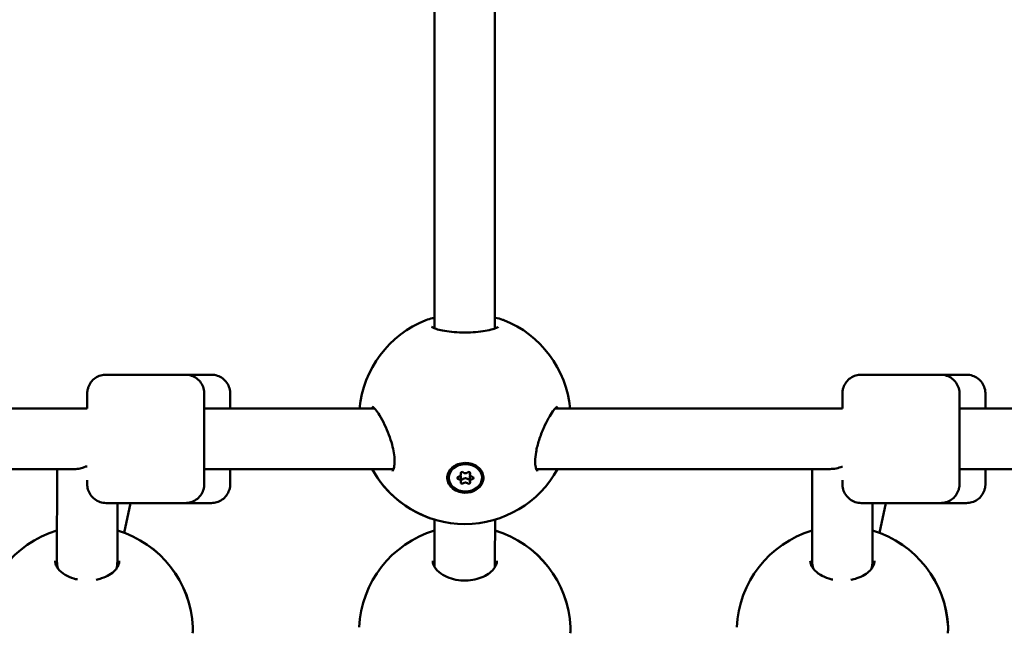
# Model space of a CAD drawing. Units: millimetres. Extents: x -16664 to 11631, y 0 to 10577.
# Drawn here: x 2304 to 2565, y 6626 to 6787 of the extents above; entities that cross this region are included whole.
import ezdxf

# ---------------------------------------------------------------- set-up
doc = ezdxf.new("R2010")
doc.units = ezdxf.units.MM
doc.layers.add('MD_Visible', color=7, linetype='Continuous', lineweight=50)
doc.styles.get("Standard").update_dxf_attribs({"font": 'arial.ttf'})
doc.dimstyles.new('ISO-25', dxfattribs={"dimtxt": 180, "dimasz": 120, "dimexe": 1.25, "dimexo": 0.625, "dimgap": 60, "dimtad": 1, "dimtoh": 1, "dimdec": 0, "dimlfac": 0.1, "dimrnd": 10, "dimtxsty": 'Standard', "dimcen": 0, "dimse1": 1, "dimse2": 1, "dimadec": 0, "dimazin": 0, "dimtfac": 1, "dimtdec": 0, "dimtmove": 1, "dimatfit": 3, "dimfxl": 1, "dimarcsym": 0})

# ---------------------------------------------------------------- blocks, each defined once
blk = doc.blocks.new('CustomObjectsInViewport4_0')
at = {"layer": 'MD_Visible', "extrusion": (0, 1, 0)}
for p, q in [((6022.01, 6707.71), (6021.96, 6835.87)), ((6021.96, 6835.86), (6022.01, 6704.94)), ((6037.96, 6835.87), (6038.01, 6704.92)), ((5935.02, 6692.67), (5956.02, 6692.67)), ((5962.89, 6692.67), (5956.02, 6692.67)), ((6135.02, 6692.67), (6156.02, 6692.67)), ((6162.89, 6692.67), (6156.02, 6692.67)), ((5930.02, 6683.67), (5861.03, 6683.67)), ((6006.15, 6683.67), (5961.03, 6683.67)), ((6130.02, 6683.67), (6053.93, 6683.67)), ((6199.02, 6683.67), (6161.03, 6683.67)), ((5926.75, 6667.67), (5861.03, 6667.67)), ((5922.02, 6667.67), (5922.01, 6643.13)), ((5929.48, 6668.37), (5930.02, 6668.37)), ((6011.15, 6667.67), (5961.03, 6667.67)), ((6126.78, 6667.67), (6048.92, 6667.67)), ((6122.02, 6667.67), (6122.01, 6643.13)), ((6199.02, 6667.67), (6161.03, 6667.67)), ((6025.77, 6665.33), (6025.77, 6665.56)), ((6028.99, 6666.23), (6028.99, 6666.77)), ((6028.99, 6664.43), (6028.99, 6665.58)), ((6031.35, 6664.43), (6031.34, 6665.57)), ((6031.35, 6666.23), (6031.35, 6666.77)), ((6034.57, 6665.33), (6034.57, 6665.56)), ((5935.02, 6658.67), (5956.02, 6658.67)), ((5938.02, 6658.67), (5938.01, 6643.12)), ((5939.82, 6650.76), (5941.49, 6658.67)), ((5962.89, 6658.67), (5956.02, 6658.67)), ((6135.02, 6658.67), (6156.02, 6658.67)), ((6138.02, 6658.67), (6138.01, 6643.12)), ((6139.82, 6650.76), (6141.49, 6658.67)), ((6162.89, 6658.67), (6156.02, 6658.67)), ((6022.02, 6654.27), (6022.01, 6643.13)), ((6038.02, 6654.26), (6038.01, 6643.12)), ((6038.04, 6651.36), (6038.03, 6654.27)), ((5922.01, 6643.13), (5922.01, 6641.7)), ((5938.01, 6643.12), (5938.01, 6641.65)), ((6022.01, 6643.13), (6022.01, 6641.7)), ((6038.01, 6643.12), (6038.01, 6641.65)), ((6122.01, 6643.13), (6122.01, 6641.7)), ((6138.01, 6643.12), (6138.01, 6641.65))]:
    blk.add_line(p, q, dxfattribs=at)
at = {"layer": 'MD_Visible', "extrusion": (1.22465e-16, 0, -1)}
for centre, start, end in [((-6030.03, 6681.1), 5.2746, 68.3917), ((-6030.03, 6681.1), 5.2746, 68.3921), ((-6030.03, 6681.1), 111.6166, 174.7254), ((-6030.03, 6681.1), 111.9605, 111.964), ((-6030.03, 6681.1), 286.6222, 331.3473), ((-6030.03, 6681.1), 208.6564, 331.3473), ((-6030.03, 6681.1), 210.0582, 210.0594), ((-5930.02, 6624.53), 2.4786, 73.3769), ((-5930.02, 6624.53), 106.58, 177.4484), ((-5930.03, 6624.53), 106.565, 177.5214), ((-6030.02, 6624.53), 2.4786, 73.379), ((-6030.02, 6624.53), 106.5821, 177.4484), ((-6030.03, 6624.53), 106.5671, 177.5214), ((-6130.02, 6624.53), 2.4786, 73.3769), ((-6130.02, 6624.53), 106.58, 177.4484), ((-6130.03, 6624.53), 106.565, 177.5214), ((-6030.03, 6624.53), 3.0494, 3.0508), ((-6130.03, 6624.53), 3.0494, 3.0508)]:
    blk.add_arc(centre, 28, start, end, dxfattribs=at)
at = {"layer": 'MD_Visible', "extrusion": (1.22465e-16, -3.61112e-35, -1)}
blk.add_ellipse((5930.02, 6675.67), major_axis=(-8, 0), ratio=0.914523, start_param=4.711826, end_param=4.779328, dxfattribs=at)
at = {"layer": 'MD_Visible', "extrusion": (1.22465e-16, 0, -1)}
for centre, major_axis, start_param, end_param in [((6030.17, 6665.56), (-4.4, 0), 6.283185, 9.424778), ((6029.29, 6664.09), (-0.387, 0), 3.799656, 6.673888), ((6031.04, 6664.09), (-0.387, 0), 2.752458, 5.62669)]:
    blk.add_ellipse(centre, major_axis=major_axis, ratio=0.82084, start_param=start_param, end_param=end_param, dxfattribs=at)
at = {"layer": 'MD_Visible', "extrusion": (1.22465e-16, 1.20371e-35, -1)}
for centre, major_axis, ratio, start_param, end_param in [((6030.17, 6665.33), (-4.4, 0), 0.82084, 0.000784, 6.283969), ((6031.04, 6665.23), (-0.387, 0), 0.82084, 3.807164, 5.62669), ((6030.01, 6643.13), (-8, 0), 0.873784, -0.000516, -0.000477)]:
    blk.add_ellipse(centre, major_axis=major_axis, ratio=ratio, start_param=start_param, end_param=end_param, dxfattribs=at)
at = {"layer": 'MD_Visible'}
for centre, major_axis, ratio, start_param, end_param in [((6130.02, 6675.67), (-6.71, -6.7), 0.65077, 0.577106, 0.994251), ((6028.27, 6666.23), (0.718, 0), 0.82084, 4.845285, 6.67232), ((6028.27, 6665.57), (0.718, 0), 0.82084, 0, 0.587952), ((6030.17, 6667.13), (0.718, 0), 0.82084, 3.798088, 5.625122), ((6030.17, 6664.68), (0.718, 0), 0.82084, 0.656495, 2.48353), ((6032.06, 6666.23), (0.718, 0), 0.82084, 2.75089, 4.577925), ((6032.06, 6665.57), (0.718, 0), 0.82084, 2.549342, 3.141593), ((6028.27, 6664.43), (0.718, 0), 0.82084, 5.892483, 7.719517), ((6030.17, 6663.53), (0.718, 0), 0.82084, 0.656495, 2.48353), ((6032.06, 6664.43), (0.718, 0), 0.82084, 1.703693, 3.530727), ((5930.01, 6643.13), (-8, 0), 0.897415, -0.00021, 0.002458), ((5930.01, 6643.13), (-8, 0), 0.897415, 0.002458, 0.256613), ((5930.01, 6643.13), (-8, 0), 0.897415, 2.877026, 3.141382), ((6130.01, 6643.13), (-8, 0), 0.897252, -0.00021, 0.002479), ((6130.01, 6643.13), (-8, 0), 0.897252, 0.002479, 0.256692), ((6130.01, 6643.13), (-8, 0), 0.897252, 2.876945, 3.141382), ((6130.01, 6643.13), (-8, 0), 0.897252, 3.141382, 3.141803)]:
    blk.add_ellipse(centre, major_axis=major_axis, ratio=ratio, start_param=start_param, end_param=end_param, dxfattribs=at)
at = {"layer": 'MD_Visible', "extrusion": (1.22465e-16, 3.61112e-35, -1)}
for centre, start_param, end_param in [((6028.42, 6665.33), 4.846853, 7.721085), ((6029.29, 6666.58), 5.894051, 8.768283), ((6031.04, 6666.58), 0.658063, 3.532295)]:
    blk.add_ellipse(centre, major_axis=(-0.387, 0), ratio=0.82084, start_param=start_param, end_param=end_param, dxfattribs=at)
at = {"layer": 'MD_Visible', "extrusion": (1.22465e-16, -1.20371e-35, -1)}
blk.add_ellipse((6031.92, 6665.33), major_axis=(-0.387, 0), ratio=0.82084, start_param=1.705261, end_param=4.579493, dxfattribs=at)
at = {"layer": 'MD_Visible', "extrusion": (1.22465e-16, 4.81482e-35, -1)}
blk.add_ellipse((6029.29, 6665.23), major_axis=(-0.387, 0), ratio=0.82084, start_param=3.799656, end_param=5.614864, dxfattribs=at)
at = {"layer": 'MD_Visible', "extrusion": (1.22465e-16, 5.77779e-34, -1)}
blk.add_ellipse((6030.16, 6665.34), major_axis=(-4.79, -0.04), ratio=0.820835, start_param=4.097365, end_param=4.743043, dxfattribs=at)
at = {"layer": 'MD_Visible'}
for points in [[(6019.71, 6707.13), (6019.71, 6707.13), (6019.71, 6707.13), (6019.72, 6707.13)], [(6019.72, 6707.13), (6019.72, 6707.13), (6019.72, 6707.13), (6019.72, 6707.13)], [(6040.35, 6707.13), (6040.35, 6707.13), (6040.35, 6707.13), (6040.35, 6707.13)], [(6054.6, 6667.67), (6054.6, 6667.67), (6054.6, 6667.67), (6054.6, 6667.67)], [(5921.52, 6643.34), (5921.52, 6643.34), (5921.52, 6643.34), (5921.52, 6643.34)], [(6021.52, 6643.34), (6021.52, 6643.34), (6021.52, 6643.34), (6021.52, 6643.34)], [(6121.52, 6643.34), (6121.52, 6643.34), (6121.52, 6643.34), (6121.52, 6643.34)], [(5958, 6625.74), (5958.02, 6625.27), (5957.99, 6624.76), (5957.94, 6624.19)], [(6058, 6625.74), (6058.02, 6625.27), (6057.99, 6624.76), (6057.94, 6624.19)], [(6158, 6625.74), (6158.02, 6625.27), (6157.99, 6624.76), (6157.94, 6624.19)]]:
    blk.add_open_spline(points, degree=3, dxfattribs=at)
for points, knots in [([(6019.72, 6707.13), (6020.26, 6707.34), (6020.85, 6707.5), (6021.68, 6707.65), (6021.84, 6707.68), (6022.01, 6707.71)], [0, 0, 0, 0, 0.3172735, 0.3172735, 0.3917451, 0.3917451, 0.3917451, 0.3917451]), ([(6019.73, 6707.14), (6020.25, 6707.34), (6020.82, 6707.49), (6021.65, 6707.65), (6021.83, 6707.68), (6022.01, 6707.71)], [0.0034743, 0.0034743, 0.0034743, 0.0034743, 0.3104663, 0.3104663, 0.3924717, 0.3924717, 0.3924717, 0.3924717]), ([(6038.01, 6707.72), (6038.77, 6707.6), (6039.44, 6707.45), (6040.14, 6707.21), (6040.24, 6707.17), (6040.35, 6707.13)], [2.2098224, 2.2098224, 2.2098224, 2.2098224, 2.5463761, 2.5463761, 2.6073895, 2.6073895, 2.6073895, 2.6073895]), ([(6021.2, 6705.33), (6021.2, 6705.33), (6021.21, 6705.33), (6021.27, 6705.28), (6021.38, 6705.21), (6021.75, 6705.04), (6022.06, 6704.91), (6022.9, 6704.65), (6023.48, 6704.5), (6024.85, 6704.23), (6025.68, 6704.11), (6027.44, 6703.93), (6028.4, 6703.88), (6030.31, 6703.84), (6031.28, 6703.86), (6033.12, 6703.97), (6034.01, 6704.06), (6035.62, 6704.3), (6036.36, 6704.45), (6037.59, 6704.76), (6038.09, 6704.94), (6038.58, 6705.16), (6038.69, 6705.22), (6038.83, 6705.3), (6038.87, 6705.33), (6038.87, 6705.33), (6038.87, 6705.33), (6038.87, 6705.33)], [0.315046, 0.315046, 0.315046, 0.315046, 0.37298, 0.37298, 0.529101, 0.529101, 0.740099, 0.740099, 0.99887, 0.99887, 1.285487, 1.285487, 1.574287, 1.574287, 1.859172, 1.859172, 2.142859, 2.142859, 2.430222, 2.430222, 2.7199, 2.7199, 2.853601, 2.853601, 2.965241, 2.965241, 2.967791, 2.967791, 2.967791, 2.967791]), ([(5930.02, 6683.67), (5930.02, 6684.38), (5930.02, 6685.01), (5930.02, 6686.27), (5930.02, 6686.83), (5930.02, 6687.37), (5930.02, 6687.51), (5930.02, 6687.64), (5930.02, 6687.67), (5930.02, 6687.72), (5930.02, 6687.73), (5930.02, 6687.75), (5930.02, 6687.76), (5930.02, 6687.79), (5930.02, 6687.81), (5930.03, 6687.85), (5930.03, 6687.88), (5930.03, 6687.93), (5930.03, 6687.96), (5930.04, 6688.03), (5930.04, 6688.08), (5930.05, 6688.23), (5930.07, 6688.33), (5930.13, 6688.73), (5930.2, 6689.02), (5930.46, 6689.78), (5930.71, 6690.25), (5931.33, 6691.09), (5931.72, 6691.47), (5932.6, 6692.08), (5933.09, 6692.31), (5934.06, 6692.6), (5934.54, 6692.67), (5935.02, 6692.67)], [3.506103, 3.506103, 3.506103, 3.506103, 3.787433, 3.787433, 4.170235, 4.170235, 4.360695, 4.360695, 4.462386, 4.462386, 4.477326, 4.477326, 4.488556, 4.488556, 4.49867, 4.49867, 4.508001, 4.508001, 4.516289, 4.516289, 4.530519, 4.530519, 4.562441, 4.562441, 4.6508, 4.6508, 4.805353, 4.805353, 4.964758, 4.964758, 5.124072, 5.124072, 5.268369, 5.268369, 5.268369, 5.268369]), ([(5956.02, 6692.67), (5956.56, 6692.67), (5957.11, 6692.58), (5958.13, 6692.24), (5958.61, 6691.99), (5959.46, 6691.35), (5959.83, 6690.95), (5960.44, 6690.08), (5960.67, 6689.59), (5960.89, 6688.83), (5960.95, 6688.57), (5961, 6688.19), (5961.01, 6688.07), (5961.02, 6687.93), (5961.02, 6687.9), (5961.02, 6687.86), (5961.02, 6687.84), (5961.02, 6687.81), (5961.02, 6687.8), (5961.02, 6687.77), (5961.02, 6687.76), (5961.02, 6687.74), (5961.02, 6687.73), (5961.02, 6687.7), (5961.02, 6687.69), (5961.02, 6687.63), (5961.02, 6687.57), (5961.02, 6687.27), (5961.02, 6686.86), (5961.03, 6685.66), (5961.03, 6684.85), (5961.03, 6682.98), (5961.03, 6681.9), (5961.03, 6679.58), (5961.03, 6678.32), (5961.03, 6676.6), (5961.03, 6676.14), (5961.03, 6674.38), (5961.03, 6673.07), (5961.03, 6670.63), (5961.03, 6669.48), (5961.03, 6667.44), (5961.03, 6666.53), (5961.03, 6665.08), (5961.02, 6664.51), (5961.02, 6663.97), (5961.02, 6663.84), (5961.02, 6663.71), (5961.02, 6663.68), (5961.02, 6663.62), (5961.02, 6663.62), (5961.02, 6663.6), (5961.02, 6663.59), (5961.02, 6663.56), (5961.02, 6663.54), (5961.02, 6663.49), (5961.02, 6663.47), (5961.02, 6663.42), (5961.01, 6663.39), (5961.01, 6663.32), (5961.01, 6663.27), (5960.99, 6663.12), (5960.98, 6663.01), (5960.92, 6662.62), (5960.85, 6662.33), (5960.58, 6661.56), (5960.34, 6661.1), (5959.71, 6660.26), (5959.32, 6659.88), (5958.45, 6659.27), (5957.96, 6659.03), (5956.99, 6658.74), (5956.5, 6658.67), (5956.02, 6658.67)], [0, 0, 0, 0, 0.162146, 0.162146, 0.321363, 0.321363, 0.480685, 0.480685, 0.640002, 0.640002, 0.718815, 0.718815, 0.75469, 0.75469, 0.764117, 0.764117, 0.769638, 0.769638, 0.777736, 0.777736, 0.786558, 0.786558, 0.80238, 0.80238, 0.843429, 0.843429, 0.966551, 0.966551, 1.340059, 1.340059, 1.729949, 1.729949, 2.112798, 2.112798, 2.495418, 2.495418, 2.634146, 2.634146, 3.022551, 3.022551, 3.404853, 3.404853, 3.787433, 3.787433, 4.170235, 4.170235, 4.360695, 4.360695, 4.462386, 4.462386, 4.477326, 4.477326, 4.488556, 4.488556, 4.49867, 4.49867, 4.508001, 4.508001, 4.516289, 4.516289, 4.530519, 4.530519, 4.562441, 4.562441, 4.6508, 4.6508, 4.805353, 4.805353, 4.964758, 4.964758, 5.124072, 5.124072, 5.268369, 5.268369, 5.268369, 5.268369]), ([(5962.89, 6692.67), (5963.43, 6692.67), (5963.98, 6692.58), (5964.99, 6692.24), (5965.47, 6691.99), (5966.32, 6691.35), (5966.7, 6690.95), (5967.3, 6690.08), (5967.54, 6689.59), (5967.76, 6688.83), (5967.82, 6688.57), (5967.86, 6688.19), (5967.87, 6688.07), (5967.88, 6687.93), (5967.88, 6687.9), (5967.89, 6687.86), (5967.89, 6687.84), (5967.89, 6687.81), (5967.89, 6687.8), (5967.89, 6687.77), (5967.89, 6687.76), (5967.89, 6687.74), (5967.89, 6687.73), (5967.89, 6687.7), (5967.89, 6687.69), (5967.89, 6687.63), (5967.89, 6687.57), (5967.89, 6687.27), (5967.89, 6686.86), (5967.89, 6685.66), (5967.89, 6684.85), (5967.89, 6683.83), (5967.89, 6683.75), (5967.89, 6683.67)], [0, 0, 0, 0, 0.162146, 0.162146, 0.321363, 0.321363, 0.480685, 0.480685, 0.640002, 0.640002, 0.718815, 0.718815, 0.75469, 0.75469, 0.764117, 0.764117, 0.769638, 0.769638, 0.777736, 0.777736, 0.786558, 0.786558, 0.80238, 0.80238, 0.843429, 0.843429, 0.966551, 0.966551, 1.340059, 1.340059, 1.729949, 1.729949, 1.761886, 1.761886, 1.761886, 1.761886]), ([(6130.02, 6683.67), (6130.02, 6684.38), (6130.02, 6685.01), (6130.02, 6686.27), (6130.02, 6686.83), (6130.02, 6687.37), (6130.02, 6687.51), (6130.02, 6687.64), (6130.02, 6687.67), (6130.02, 6687.72), (6130.02, 6687.73), (6130.02, 6687.75), (6130.02, 6687.76), (6130.02, 6687.79), (6130.02, 6687.81), (6130.03, 6687.85), (6130.03, 6687.88), (6130.03, 6687.93), (6130.03, 6687.96), (6130.04, 6688.03), (6130.04, 6688.08), (6130.05, 6688.23), (6130.07, 6688.33), (6130.13, 6688.73), (6130.2, 6689.02), (6130.46, 6689.78), (6130.71, 6690.25), (6131.33, 6691.09), (6131.72, 6691.47), (6132.6, 6692.08), (6133.09, 6692.31), (6134.06, 6692.6), (6134.54, 6692.67), (6135.02, 6692.67)], [3.506103, 3.506103, 3.506103, 3.506103, 3.787433, 3.787433, 4.170235, 4.170235, 4.360695, 4.360695, 4.462386, 4.462386, 4.477326, 4.477326, 4.488556, 4.488556, 4.49867, 4.49867, 4.508001, 4.508001, 4.516289, 4.516289, 4.530519, 4.530519, 4.562441, 4.562441, 4.6508, 4.6508, 4.805353, 4.805353, 4.964758, 4.964758, 5.124072, 5.124072, 5.268369, 5.268369, 5.268369, 5.268369]), ([(6156.02, 6692.67), (6156.56, 6692.67), (6157.11, 6692.58), (6158.13, 6692.24), (6158.61, 6691.99), (6159.46, 6691.35), (6159.83, 6690.95), (6160.44, 6690.08), (6160.67, 6689.59), (6160.89, 6688.83), (6160.95, 6688.57), (6161, 6688.19), (6161.01, 6688.07), (6161.02, 6687.93), (6161.02, 6687.9), (6161.02, 6687.86), (6161.02, 6687.84), (6161.02, 6687.81), (6161.02, 6687.8), (6161.02, 6687.77), (6161.02, 6687.76), (6161.02, 6687.74), (6161.02, 6687.73), (6161.02, 6687.7), (6161.02, 6687.69), (6161.02, 6687.63), (6161.02, 6687.57), (6161.02, 6687.27), (6161.02, 6686.86), (6161.03, 6685.66), (6161.03, 6684.85), (6161.03, 6682.98), (6161.03, 6681.9), (6161.03, 6679.58), (6161.03, 6678.32), (6161.03, 6676.6), (6161.03, 6676.14), (6161.03, 6674.38), (6161.03, 6673.07), (6161.03, 6670.63), (6161.03, 6669.48), (6161.03, 6667.44), (6161.03, 6666.53), (6161.03, 6665.08), (6161.02, 6664.51), (6161.02, 6663.97), (6161.02, 6663.84), (6161.02, 6663.71), (6161.02, 6663.68), (6161.02, 6663.62), (6161.02, 6663.62), (6161.02, 6663.6), (6161.02, 6663.59), (6161.02, 6663.56), (6161.02, 6663.54), (6161.02, 6663.49), (6161.02, 6663.47), (6161.02, 6663.42), (6161.01, 6663.39), (6161.01, 6663.32), (6161.01, 6663.27), (6160.99, 6663.12), (6160.98, 6663.01), (6160.92, 6662.62), (6160.85, 6662.33), (6160.58, 6661.56), (6160.34, 6661.1), (6159.71, 6660.26), (6159.32, 6659.88), (6158.45, 6659.27), (6157.96, 6659.03), (6156.99, 6658.74), (6156.5, 6658.67), (6156.02, 6658.67)], [0, 0, 0, 0, 0.162146, 0.162146, 0.321363, 0.321363, 0.480685, 0.480685, 0.640002, 0.640002, 0.718815, 0.718815, 0.75469, 0.75469, 0.764117, 0.764117, 0.769638, 0.769638, 0.777736, 0.777736, 0.786558, 0.786558, 0.80238, 0.80238, 0.843429, 0.843429, 0.966551, 0.966551, 1.340059, 1.340059, 1.729949, 1.729949, 2.112798, 2.112798, 2.495418, 2.495418, 2.634146, 2.634146, 3.022551, 3.022551, 3.404853, 3.404853, 3.787433, 3.787433, 4.170235, 4.170235, 4.360695, 4.360695, 4.462386, 4.462386, 4.477326, 4.477326, 4.488556, 4.488556, 4.49867, 4.49867, 4.508001, 4.508001, 4.516289, 4.516289, 4.530519, 4.530519, 4.562441, 4.562441, 4.6508, 4.6508, 4.805353, 4.805353, 4.964758, 4.964758, 5.124072, 5.124072, 5.268369, 5.268369, 5.268369, 5.268369]), ([(6162.89, 6692.67), (6163.43, 6692.67), (6163.98, 6692.58), (6164.99, 6692.24), (6165.47, 6691.99), (6166.32, 6691.35), (6166.7, 6690.95), (6167.3, 6690.08), (6167.54, 6689.59), (6167.76, 6688.83), (6167.82, 6688.57), (6167.86, 6688.19), (6167.87, 6688.07), (6167.88, 6687.93), (6167.88, 6687.9), (6167.89, 6687.86), (6167.89, 6687.84), (6167.89, 6687.81), (6167.89, 6687.8), (6167.89, 6687.77), (6167.89, 6687.76), (6167.89, 6687.74), (6167.89, 6687.73), (6167.89, 6687.7), (6167.89, 6687.69), (6167.89, 6687.63), (6167.89, 6687.57), (6167.89, 6687.27), (6167.89, 6686.86), (6167.89, 6685.66), (6167.89, 6684.85), (6167.89, 6683.83), (6167.89, 6683.75), (6167.89, 6683.67)], [0, 0, 0, 0, 0.162146, 0.162146, 0.321363, 0.321363, 0.480685, 0.480685, 0.640002, 0.640002, 0.718815, 0.718815, 0.75469, 0.75469, 0.764117, 0.764117, 0.769638, 0.769638, 0.777736, 0.777736, 0.786558, 0.786558, 0.80238, 0.80238, 0.843429, 0.843429, 0.966551, 0.966551, 1.340059, 1.340059, 1.729949, 1.729949, 1.761886, 1.761886, 1.761886, 1.761886]), ([(6010.86, 6667.13), (6010.86, 6667.13), (6010.87, 6667.14), (6010.94, 6667.22), (6011.01, 6667.32), (6011.18, 6667.71), (6011.28, 6668.07), (6011.41, 6668.94), (6011.44, 6669.46), (6011.4, 6670.61), (6011.34, 6671.26), (6011.11, 6672.65), (6010.94, 6673.41), (6010.51, 6675.02), (6010.23, 6675.88), (6009.58, 6677.65), (6009.19, 6678.57), (6008.34, 6680.35), (6007.87, 6681.21), (6007.05, 6682.54), (6006.67, 6683.06), (6006.17, 6683.65), (6006.01, 6683.82), (6005.76, 6684.05), (6005.67, 6684.12), (6005.56, 6684.19), (6005.52, 6684.21), (6005.52, 6684.21)], [0.274251, 0.274251, 0.274251, 0.274251, 0.387609, 0.387609, 0.544899, 0.544899, 0.772155, 0.772155, 0.982807, 0.982807, 1.200949, 1.200949, 1.435319, 1.435319, 1.702239, 1.702239, 2.010381, 2.010381, 2.354507, 2.354507, 2.645517, 2.645517, 2.799658, 2.799658, 2.929255, 2.929255, 3.029637, 3.029637, 3.029637, 3.029637]), ([(6054.55, 6684.21), (6054.55, 6684.21), (6054.47, 6684.17), (6054.22, 6683.97), (6054.03, 6683.79), (6053.8, 6683.53), (6053.76, 6683.48), (6053.6, 6683.3), (6053.48, 6683.14), (6052.99, 6682.48), (6052.6, 6681.87), (6051.77, 6680.41), (6051.33, 6679.53), (6050.47, 6677.57), (6050.04, 6676.46), (6049.35, 6674.29), (6049.07, 6673.19), (6048.74, 6671.3), (6048.66, 6670.45), (6048.65, 6669.13), (6048.7, 6668.6), (6048.86, 6667.8), (6048.97, 6667.52), (6049.15, 6667.19), (6049.21, 6667.13), (6049.22, 6667.12), (6049.22, 6667.12), (6049.22, 6667.12)], [0.166412, 0.166412, 0.166412, 0.166412, 0.335364, 0.335364, 0.52074, 0.52074, 0.555363, 0.555363, 0.659384, 0.659384, 0.955664, 0.955664, 1.286207, 1.286207, 1.639348, 1.639348, 1.970562, 1.970562, 2.24884, 2.24884, 2.481974, 2.481974, 2.698733, 2.698733, 2.908337, 2.908337, 2.922191, 2.922191, 2.922191, 2.922191]), ([(5926.75, 6667.67), (5926.84, 6667.67), (5926.93, 6667.67), (5927.53, 6667.7), (5928.01, 6667.78), (5928.67, 6667.94), (5928.88, 6668), (5929.16, 6668.11), (5929.25, 6668.14), (5929.36, 6668.21), (5929.4, 6668.23), (5929.46, 6668.29), (5929.49, 6668.32), (5929.49, 6668.36), (5929.49, 6668.36), (5929.49, 6668.37), (5929.48, 6668.37)], [11.9682988, 11.9682988, 11.9682988, 11.9682988, 12.0123184, 12.0123184, 12.2520833, 12.2520833, 12.3719657, 12.3719657, 12.4319069, 12.4319069, 12.4618775, 12.4618775, 12.4918481, 12.4918481, 12.4918481, 12.4960477, 12.4960477, 12.4960477, 12.4960477]), ([(5967.89, 6667.67), (5967.89, 6666.97), (5967.89, 6666.34), (5967.89, 6665.08), (5967.89, 6664.51), (5967.89, 6663.97), (5967.89, 6663.84), (5967.89, 6663.71), (5967.89, 6663.68), (5967.89, 6663.62), (5967.89, 6663.62), (5967.89, 6663.6), (5967.89, 6663.59), (5967.89, 6663.56), (5967.89, 6663.54), (5967.89, 6663.49), (5967.89, 6663.47), (5967.88, 6663.42), (5967.88, 6663.39), (5967.88, 6663.32), (5967.87, 6663.27), (5967.86, 6663.12), (5967.85, 6663.01), (5967.79, 6662.62), (5967.71, 6662.33), (5967.45, 6661.56), (5967.2, 6661.1), (5966.58, 6660.26), (5966.19, 6659.88), (5965.32, 6659.27), (5964.83, 6659.03), (5963.86, 6658.74), (5963.37, 6658.67), (5962.89, 6658.67)], [3.506103, 3.506103, 3.506103, 3.506103, 3.787433, 3.787433, 4.170235, 4.170235, 4.360695, 4.360695, 4.462386, 4.462386, 4.477326, 4.477326, 4.488556, 4.488556, 4.49867, 4.49867, 4.508001, 4.508001, 4.516289, 4.516289, 4.530519, 4.530519, 4.562441, 4.562441, 4.6508, 4.6508, 4.805353, 4.805353, 4.964758, 4.964758, 5.124072, 5.124072, 5.268369, 5.268369, 5.268369, 5.268369]), ([(6030.04, 6661.41), (6029.81, 6661.41), (6029.59, 6661.43), (6028.78, 6661.54), (6028.17, 6661.72), (6027.08, 6662.27), (6026.61, 6662.64), (6025.91, 6663.45), (6025.63, 6663.93), (6025.34, 6664.95), (6025.33, 6665.49), (6025.53, 6666.47), (6025.75, 6666.97), (6026.43, 6667.87), (6026.89, 6668.25), (6027.38, 6668.54), (6027.87, 6668.83), (6028.46, 6669.06), (6029.71, 6669.29), (6030.36, 6669.31), (6031.55, 6669.14), (6032.16, 6668.96), (6033.24, 6668.41), (6033.71, 6668.04), (6034.41, 6667.23), (6034.68, 6666.75), (6034.97, 6665.73), (6034.98, 6665.19), (6034.79, 6664.22), (6034.56, 6663.72), (6033.89, 6662.83), (6033.44, 6662.44), (6032.95, 6662.15)], [-1.150547, -1.150547, -1.150547, -1.150547, -1.085127, -1.085127, -0.904369, -0.904369, -0.723612, -0.723612, -0.542685, -0.542685, -0.361758, -0.361758, -0.180879, -0.180879, 0, 0, 0, 0.180642, 0.180642, 0.361283, 0.361283, 0.541636, 0.541636, 0.721988, 0.721988, 0.90217, 0.90217, 1.082352, 1.082352, 1.262582, 1.262582, 1.442812, 1.442812, 1.442812, 1.442812]), ([(6167.89, 6667.67), (6167.89, 6666.97), (6167.89, 6666.34), (6167.89, 6665.08), (6167.89, 6664.51), (6167.89, 6663.97), (6167.89, 6663.84), (6167.89, 6663.71), (6167.89, 6663.68), (6167.89, 6663.62), (6167.89, 6663.62), (6167.89, 6663.6), (6167.89, 6663.59), (6167.89, 6663.56), (6167.89, 6663.54), (6167.89, 6663.49), (6167.89, 6663.47), (6167.88, 6663.42), (6167.88, 6663.39), (6167.88, 6663.32), (6167.87, 6663.27), (6167.86, 6663.12), (6167.85, 6663.01), (6167.79, 6662.62), (6167.71, 6662.33), (6167.45, 6661.56), (6167.2, 6661.1), (6166.58, 6660.26), (6166.19, 6659.88), (6165.32, 6659.27), (6164.83, 6659.03), (6163.86, 6658.74), (6163.37, 6658.67), (6162.89, 6658.67)], [3.506103, 3.506103, 3.506103, 3.506103, 3.787433, 3.787433, 4.170235, 4.170235, 4.360695, 4.360695, 4.462386, 4.462386, 4.477326, 4.477326, 4.488556, 4.488556, 4.49867, 4.49867, 4.508001, 4.508001, 4.516289, 4.516289, 4.530519, 4.530519, 4.562441, 4.562441, 4.6508, 4.6508, 4.805353, 4.805353, 4.964758, 4.964758, 5.124072, 5.124072, 5.268369, 5.268369, 5.268369, 5.268369]), ([(5935.02, 6658.67), (5934.48, 6658.67), (5933.93, 6658.76), (5932.92, 6659.11), (5932.44, 6659.36), (5931.59, 6660), (5931.21, 6660.39), (5930.61, 6661.26), (5930.37, 6661.76), (5930.15, 6662.52), (5930.1, 6662.78), (5930.05, 6663.16), (5930.04, 6663.28), (5930.03, 6663.42), (5930.03, 6663.45), (5930.03, 6663.49), (5930.03, 6663.5), (5930.02, 6663.54), (5930.02, 6663.55), (5930.02, 6663.58), (5930.02, 6663.59), (5930.02, 6663.61), (5930.02, 6663.62), (5930.02, 6663.65), (5930.02, 6663.66), (5930.02, 6663.72), (5930.02, 6663.77), (5930.02, 6664.02), (5930.02, 6664.32), (5930.02, 6664.73)], [0, 0, 0, 0, 0.162146, 0.162146, 0.321363, 0.321363, 0.480685, 0.480685, 0.640002, 0.640002, 0.718815, 0.718815, 0.75469, 0.75469, 0.764117, 0.764117, 0.769638, 0.769638, 0.777736, 0.777736, 0.786558, 0.786558, 0.80238, 0.80238, 0.843429, 0.843429, 0.966551, 0.966551, 1.261669, 1.261669, 1.261669, 1.261669]), ([(6135.02, 6658.67), (6134.48, 6658.67), (6133.93, 6658.76), (6132.92, 6659.11), (6132.44, 6659.36), (6131.59, 6660), (6131.21, 6660.39), (6130.61, 6661.26), (6130.37, 6661.76), (6130.15, 6662.52), (6130.1, 6662.78), (6130.05, 6663.16), (6130.04, 6663.28), (6130.03, 6663.42), (6130.03, 6663.45), (6130.03, 6663.49), (6130.03, 6663.5), (6130.02, 6663.54), (6130.02, 6663.55), (6130.02, 6663.58), (6130.02, 6663.59), (6130.02, 6663.61), (6130.02, 6663.62), (6130.02, 6663.65), (6130.02, 6663.66), (6130.02, 6663.72), (6130.02, 6663.77), (6130.02, 6664.03), (6130.02, 6664.32), (6130.02, 6664.73)], [0, 0, 0, 0, 0.162146, 0.162146, 0.321363, 0.321363, 0.480685, 0.480685, 0.640002, 0.640002, 0.718815, 0.718815, 0.75469, 0.75469, 0.764117, 0.764117, 0.769638, 0.769638, 0.777736, 0.777736, 0.786558, 0.786558, 0.80238, 0.80238, 0.843429, 0.843429, 0.966551, 0.966551, 1.263281, 1.263281, 1.263281, 1.263281]), ([(5921.52, 6643.34), (5921.52, 6642.98), (5921.59, 6642.62), (5921.88, 6641.9), (5922.08, 6641.55), (5922.78, 6640.66), (5923.4, 6640.11), (5924.83, 6639.25), (5925.61, 6638.9), (5926.76, 6638.55), (5927.09, 6638.47), (5927.42, 6638.4)], [0, 0, 0, 0, 0.260144, 0.260144, 0.481776, 0.481776, 0.82317, 0.82317, 1.107468, 1.107468, 1.211488, 1.211488, 1.211488, 1.211488]), ([(5932.4, 6638.36), (5932.9, 6638.45), (5933.38, 6638.58), (5934.58, 6638.97), (5935.26, 6639.28), (5936.45, 6639.99), (5936.96, 6640.4), (5937.78, 6641.25), (5938.07, 6641.71), (5938.39, 6642.44), (5938.47, 6642.73), (5938.52, 6643.12), (5938.52, 6643.23), (5938.52, 6643.34)], [1.71604, 1.71604, 1.71604, 1.71604, 1.872897, 1.872897, 2.126385, 2.126385, 2.38972, 2.38972, 2.671001, 2.671001, 2.874625, 2.874625, 2.953559, 2.953559, 2.953559, 2.953559]), ([(6021.52, 6643.34), (6021.52, 6642.98), (6021.59, 6642.62), (6021.88, 6641.9), (6022.08, 6641.55), (6022.78, 6640.66), (6023.4, 6640.11), (6024.83, 6639.25), (6025.61, 6638.9), (6027.24, 6638.41), (6028.09, 6638.25), (6029.8, 6638.11), (6030.66, 6638.12), (6032.31, 6638.31), (6033.11, 6638.49), (6034.58, 6638.97), (6035.26, 6639.28), (6036.45, 6639.99), (6036.96, 6640.4), (6037.78, 6641.25), (6038.07, 6641.71), (6038.39, 6642.44), (6038.47, 6642.73), (6038.52, 6643.12), (6038.52, 6643.23), (6038.52, 6643.34)], [0, 0, 0, 0, 0.260144, 0.260144, 0.481776, 0.481776, 0.82317, 0.82317, 1.107468, 1.107468, 1.369961, 1.369961, 1.623159, 1.623159, 1.872897, 1.872897, 2.126385, 2.126385, 2.38972, 2.38972, 2.671001, 2.671001, 2.874625, 2.874625, 2.953559, 2.953559, 2.953559, 2.953559]), ([(6121.52, 6643.34), (6121.52, 6642.98), (6121.59, 6642.62), (6121.88, 6641.9), (6122.08, 6641.55), (6122.78, 6640.66), (6123.4, 6640.11), (6124.83, 6639.25), (6125.61, 6638.9), (6126.8, 6638.54), (6127.15, 6638.46), (6127.52, 6638.38)], [0, 0, 0, 0, 0.260144, 0.260144, 0.481776, 0.481776, 0.82317, 0.82317, 1.107468, 1.107468, 1.222074, 1.222074, 1.222074, 1.222074]), ([(6132.29, 6638.34), (6132.83, 6638.43), (6133.35, 6638.57), (6134.58, 6638.97), (6135.26, 6639.28), (6136.45, 6639.99), (6136.96, 6640.4), (6137.78, 6641.25), (6138.07, 6641.71), (6138.39, 6642.44), (6138.47, 6642.73), (6138.52, 6643.12), (6138.52, 6643.23), (6138.52, 6643.34)], [1.70497, 1.70497, 1.70497, 1.70497, 1.872897, 1.872897, 2.126385, 2.126385, 2.38972, 2.38972, 2.671001, 2.671001, 2.874625, 2.874625, 2.953559, 2.953559, 2.953559, 2.953559])]:
    blk.add_open_spline(points, degree=3, knots=knots, dxfattribs=at)
blk = doc.blocks.new('*D10')
at = {"color": 0, "lineweight": -2, "transparency": 16777216}
blk.add_line((-4380.01, 10307.45), (4600.39, 10307.45), dxfattribs=at)
at = {"color": 0, "transparency": 16777216}
for points in [[(-4380.01, 10327.45), (-4380.01, 10287.45), (-4500.01, 10307.45)], [(4600.39, 10327.45), (4600.39, 10287.45), (4720.39, 10307.45)]]:
    blk.add_solid(points, dxfattribs=at)
at = {"layer": 'Defpoints', "color": 0, "transparency": 16777216}
for p in [(4720.39, 10307.45), (4720.39, 5061.11), (-4500.01, 4949.42)]:
    blk.add_point(p, dxfattribs=at)
at = {"color": 0, "transparency": 16777216, "insert": (110.19, 10459.35), "char_height": 180, "attachment_point": 5}
blk.add_mtext('920', dxfattribs=at)

msp = doc.modelspace()

# ---------------------------------------------------------------- block references
at = {"layer": 'MD_Visible'}
msp.add_blockref('CustomObjectsInViewport4_0', (-3608.32, 0), dxfattribs=at)

# ---------------------------------------------------------------- dimensions: what is measured, and where the dimension line sits
dim = msp.add_linear_dim(base=(4720.39, 10307.45), p1=(-4500.01, 4949.42), p2=(4720.39, 5061.11), dimstyle='ISO-25')
dim.commit()
dim.dimension.update_dxf_attribs({"geometry": '*D10', "text_midpoint": (110.19, 10459.35)})

doc.saveas('drawing.dxf')
